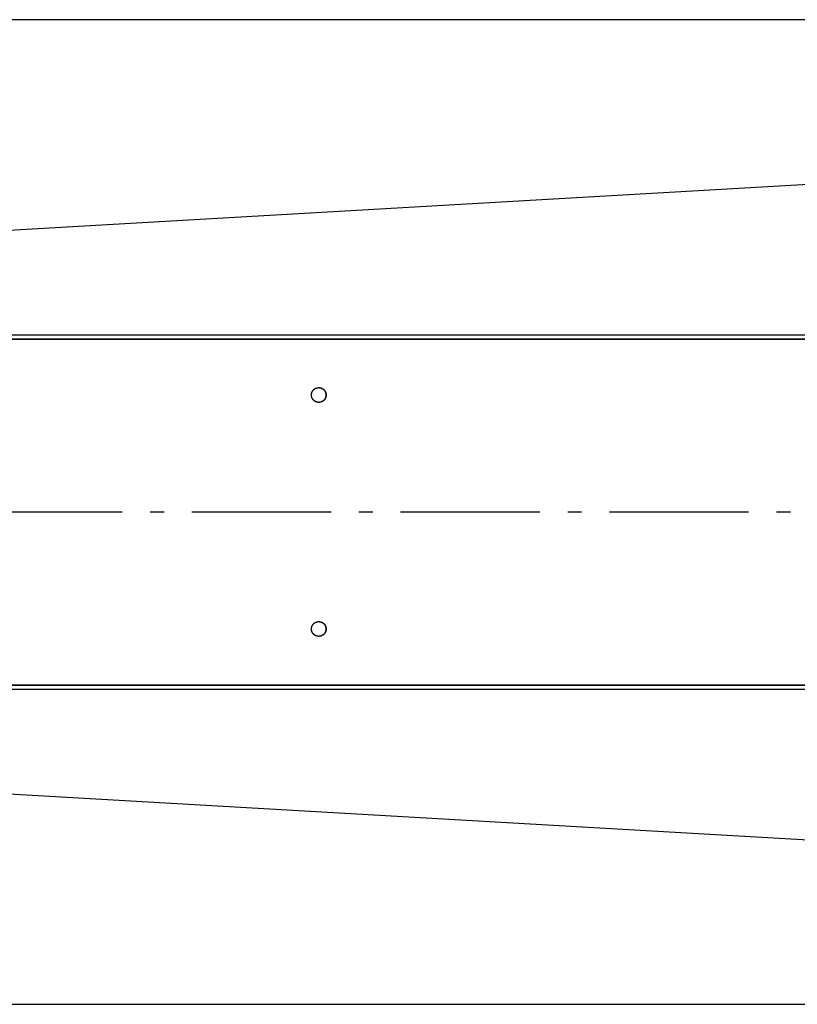
# Model space of a CAD drawing. Extents: x 8287 to 13041, y -2580 to 1257.
# Drawn here: x 11353 to 11632, y -32 to 322 of the extents above; entities that cross this region are included whole.
import ezdxf

# ---------------------------------------------------------------- set-up
doc = ezdxf.new("R2010")
doc.units = 0
doc.header["$LTSCALE"] = 5
doc.linetypes.add('AUSGEZOGEN', pattern=[0])
doc.linetypes.add('MLA3', pattern=[15, 10, -2, 1, -2])
doc.layers.add('SPS', color=1, linetype='MLA3')
doc.layers.add('VLB', color=7, linetype='AUSGEZOGEN')

msp = doc.modelspace()

# ---------------------------------------------------------------- linework, layer by layer
at = {"layer": 'SPS'}
msp.add_line((9389.41, 144.83), (11911.21, 144.83), dxfattribs=at)
at = {"layer": 'VLB'}
for p, q in [((11797.91, 321.58), (10794.91, 321.58)), ((10794.96, 214.4), (11797.96, 271.76)), ((10794.91, 206.96), (11797.99, 206.96)), ((10794.91, 206.83), (11797.99, 206.83)), ((10794.96, 208.39), (11797.96, 208.39)), ((10794.91, 82.83), (11797.99, 82.83)), ((10794.91, 82.7), (11797.99, 82.7)), ((10794.96, 81.27), (11797.96, 81.27)), ((10794.96, 75.25), (11797.96, 17.9)), ((10794.91, -31.92), (11797.91, -31.92))]:
    msp.add_line(p, q, dxfattribs=at)
for points, knots in [([(11457.42, 187.32), (11457.42, 187.36), (11457.44, 187.43), (11457.46, 187.53), (11457.5, 187.64), (11457.53, 187.75), (11457.57, 187.85), (11457.62, 187.95), (11457.67, 188.05), (11457.72, 188.15), (11457.78, 188.24), (11457.84, 188.34), (11457.9, 188.42), (11457.97, 188.51), (11458.04, 188.6), (11458.12, 188.68), (11458.2, 188.76), (11458.28, 188.83), (11458.36, 188.9), (11458.45, 188.97), (11458.54, 189.03), (11458.63, 189.09), (11458.73, 189.15), (11458.83, 189.2), (11458.93, 189.25), (11459.03, 189.29), (11459.13, 189.33), (11459.24, 189.36), (11459.34, 189.39), (11459.45, 189.42), (11459.56, 189.44), (11459.67, 189.46), (11459.78, 189.47), (11459.88, 189.47), (11459.94, 189.48), (11459.97, 189.48)], [0, 0, 0, 0, 0.108028, 0.21899, 0.329939, 0.440876, 0.551798, 0.662703, 0.773591, 0.88446, 0.995309, 1.106137, 1.216944, 1.32773, 1.438492, 1.549232, 1.659949, 1.770643, 1.881314, 1.991963, 2.10259, 2.213196, 2.323781, 2.434347, 2.544895, 2.655425, 2.76594, 2.87644, 2.986928, 3.097404, 3.207871, 3.318331, 3.428784, 3.539234, 3.62086, 3.62086, 3.62086, 3.62086]), ([(11457.42, 187.32), (11457.42, 187.34), (11457.43, 187.4), (11457.45, 187.49), (11457.48, 187.59), (11457.52, 187.7), (11457.55, 187.8), (11457.6, 187.91), (11457.64, 188.01), (11457.69, 188.1), (11457.75, 188.2), (11457.81, 188.29), (11457.87, 188.39), (11457.94, 188.47), (11458.01, 188.56), (11458.08, 188.64), (11458.16, 188.72), (11458.24, 188.8), (11458.32, 188.87), (11458.41, 188.94), (11458.5, 189), (11458.59, 189.07), (11458.69, 189.12), (11458.78, 189.18), (11458.88, 189.23), (11458.98, 189.27), (11459.09, 189.31), (11459.19, 189.35), (11459.3, 189.38), (11459.4, 189.41), (11459.51, 189.43), (11459.62, 189.45), (11459.73, 189.46), (11459.84, 189.47), (11459.92, 189.48), (11459.96, 189.48), (11459.97, 189.48)], [0, 0, 0, 0, 0.05549, 0.166456, 0.277411, 0.388354, 0.499283, 0.610195, 0.721091, 0.831969, 0.942827, 1.053665, 1.164481, 1.275276, 1.386049, 1.496799, 1.607526, 1.71823, 1.828912, 1.939571, 2.050207, 2.160822, 2.271417, 2.381992, 2.492547, 2.603085, 2.713607, 2.824113, 2.934607, 3.045088, 3.155559, 3.266021, 3.376477, 3.486928, 3.597376, 3.615398, 3.615398, 3.615398, 3.615398]), ([(11459.98, 189.48), (11459.98, 189.48), (11459.99, 189.48), (11460, 189.48), (11460.01, 189.48)], [0, 0, 0, 0, 0.02469211, 0.03053398, 0.03053398, 0.03053398, 0.03053398]), ([(11460.01, 189.48), (11460.04, 189.48), (11460.11, 189.48), (11460.22, 189.47), (11460.33, 189.46), (11460.44, 189.44), (11460.55, 189.42), (11460.66, 189.4), (11460.76, 189.37), (11460.87, 189.33), (11460.97, 189.29), (11461.07, 189.25), (11461.17, 189.2), (11461.27, 189.15), (11461.37, 189.1), (11461.46, 189.04), (11461.55, 188.97), (11461.64, 188.91), (11461.73, 188.84), (11461.81, 188.76), (11461.89, 188.69), (11461.96, 188.61), (11462.03, 188.52), (11462.1, 188.43), (11462.17, 188.34), (11462.23, 188.25), (11462.29, 188.16), (11462.34, 188.06), (11462.39, 187.96), (11462.44, 187.86), (11462.48, 187.76), (11462.51, 187.65), (11462.55, 187.55), (11462.57, 187.44), (11462.6, 187.33), (11462.61, 187.22), (11462.63, 187.11), (11462.64, 187), (11462.64, 186.89), (11462.64, 186.78), (11462.64, 186.67), (11462.63, 186.56), (11462.62, 186.45), (11462.6, 186.37), (11462.6, 186.34)], [0, 0, 0, 0, 0.104607, 0.215056, 0.325509, 0.435968, 0.546434, 0.656909, 0.767395, 0.877894, 0.988407, 1.098936, 1.209482, 1.320046, 1.430629, 1.541233, 1.651858, 1.762504, 1.873173, 1.983865, 2.094579, 2.205316, 2.316077, 2.426859, 2.537664, 2.64849, 2.759338, 2.870204, 2.98109, 3.091994, 3.202914, 3.313849, 3.424797, 3.535758, 3.646728, 3.757708, 3.868694, 3.979684, 4.090678, 4.201673, 4.312667, 4.423658, 4.534645, 4.645625, 4.645625, 4.645625, 4.645625]), ([(11460.01, 189.48), (11460.02, 189.48), (11460.08, 189.48), (11460.17, 189.47), (11460.28, 189.46), (11460.39, 189.45), (11460.5, 189.43), (11460.61, 189.41), (11460.72, 189.38), (11460.82, 189.35), (11460.93, 189.31), (11461.03, 189.27), (11461.13, 189.23), (11461.23, 189.18), (11461.32, 189.12), (11461.42, 189.07), (11461.51, 189), (11461.6, 188.94), (11461.69, 188.87), (11461.77, 188.8), (11461.85, 188.72), (11461.93, 188.64), (11462, 188.56), (11462.07, 188.47), (11462.14, 188.39), (11462.2, 188.29), (11462.26, 188.2), (11462.32, 188.1), (11462.37, 188.01), (11462.42, 187.91), (11462.46, 187.8), (11462.5, 187.7), (11462.53, 187.59), (11462.56, 187.49), (11462.59, 187.38), (11462.61, 187.27), (11462.62, 187.16), (11462.63, 187.05), (11462.64, 186.94), (11462.64, 186.86), (11462.64, 186.83)], [0, 0, 0, 0, 0.055227, 0.165675, 0.276126, 0.386582, 0.497044, 0.607515, 0.717997, 0.82849, 0.938996, 1.049518, 1.160056, 1.270612, 1.381186, 1.491781, 1.602396, 1.713033, 1.823691, 1.934373, 2.045077, 2.155804, 2.266554, 2.377327, 2.488122, 2.598938, 2.709776, 2.820635, 2.931512, 3.042408, 3.153321, 3.264249, 3.375192, 3.486147, 3.597113, 3.708089, 3.819072, 3.930061, 4.041054, 4.152048, 4.152048, 4.152048, 4.152048]), ([(11460.01, 189.48), (11460.02, 189.48), (11460.06, 189.47), (11460.15, 189.47), (11460.26, 189.46), (11460.37, 189.44), (11460.47, 189.42), (11460.58, 189.4), (11460.69, 189.37), (11460.79, 189.33), (11460.9, 189.29), (11461, 189.25), (11461.1, 189.2), (11461.2, 189.15), (11461.29, 189.1), (11461.39, 189.04), (11461.48, 188.97), (11461.57, 188.91), (11461.65, 188.84), (11461.73, 188.76), (11461.81, 188.69), (11461.89, 188.61), (11461.96, 188.52), (11462.03, 188.43), (11462.09, 188.34), (11462.16, 188.25), (11462.21, 188.16), (11462.27, 188.06), (11462.32, 187.96), (11462.36, 187.86), (11462.4, 187.76), (11462.44, 187.65), (11462.47, 187.55), (11462.5, 187.44), (11462.52, 187.33), (11462.54, 187.22), (11462.55, 187.11), (11462.56, 187), (11462.57, 186.91), (11462.57, 186.85), (11462.57, 186.83)], [0, 0, 0, 0, 0.030226, 0.140676, 0.251129, 0.361587, 0.472053, 0.582529, 0.693015, 0.803514, 0.914027, 1.024556, 1.135102, 1.245666, 1.356249, 1.466853, 1.577477, 1.688124, 1.798793, 1.909484, 2.020199, 2.130936, 2.241696, 2.352479, 2.463284, 2.57411, 2.684957, 2.795824, 2.90671, 3.017613, 3.128533, 3.239468, 3.350417, 3.461377, 3.572348, 3.683327, 3.794313, 3.905304, 4.016298, 4.071798, 4.071798, 4.071798, 4.071798]), ([(11460.01, 189.48), (11460.04, 189.48), (11460.1, 189.47), (11460.21, 189.46), (11460.32, 189.45), (11460.43, 189.43), (11460.53, 189.41), (11460.64, 189.38), (11460.75, 189.35), (11460.85, 189.31), (11460.95, 189.27), (11461.05, 189.23), (11461.15, 189.18), (11461.25, 189.12), (11461.35, 189.07), (11461.44, 189), (11461.53, 188.94), (11461.61, 188.87), (11461.7, 188.8), (11461.78, 188.72), (11461.85, 188.64), (11461.93, 188.56), (11462, 188.47), (11462.07, 188.39), (11462.13, 188.29), (11462.19, 188.2), (11462.24, 188.1), (11462.29, 188.01), (11462.34, 187.91), (11462.38, 187.8), (11462.42, 187.7), (11462.46, 187.59), (11462.49, 187.49), (11462.51, 187.38), (11462.53, 187.27), (11462.55, 187.16), (11462.56, 187.05), (11462.57, 186.94), (11462.57, 186.87), (11462.57, 186.83)], [0, 0, 0, 0, 0.091296, 0.201748, 0.312203, 0.422666, 0.533137, 0.643618, 0.754111, 0.864618, 0.975139, 1.085677, 1.196233, 1.306808, 1.417402, 1.528017, 1.638654, 1.749313, 1.859994, 1.970698, 2.081426, 2.192176, 2.302948, 2.413743, 2.52456, 2.635398, 2.746256, 2.857134, 2.968029, 3.078942, 3.189871, 3.300813, 3.411769, 3.522735, 3.63371, 3.744694, 3.855683, 3.966675, 4.074725, 4.074725, 4.074725, 4.074725]), ([(11457.37, 186.85), (11457.37, 186.86), (11457.37, 186.91), (11457.37, 186.99), (11457.38, 187.1), (11457.39, 187.2), (11457.41, 187.27), (11457.41, 187.29)], [0, 0, 0, 0, 0.0248401, 0.135834, 0.2468252, 0.3578118, 0.4440108, 0.4440108, 0.4440108, 0.4440108]), ([(11457.37, 186.85), (11457.37, 186.88), (11457.37, 186.95), (11457.38, 187.05), (11457.39, 187.16), (11457.4, 187.24), (11457.41, 187.29), (11457.41, 187.29)], [0, 0, 0, 0, 0.0862099, 0.1972025, 0.3081914, 0.4191746, 0.4440108, 0.4440108, 0.4440108, 0.4440108]), ([(11459.95, 184.18), (11459.94, 184.18), (11459.88, 184.18), (11459.79, 184.19), (11459.68, 184.2), (11459.57, 184.21), (11459.46, 184.23), (11459.36, 184.26), (11459.25, 184.29), (11459.14, 184.32), (11459.04, 184.36), (11458.94, 184.4), (11458.84, 184.45), (11458.74, 184.5), (11458.64, 184.56), (11458.55, 184.62), (11458.46, 184.68), (11458.37, 184.75), (11458.29, 184.82), (11458.2, 184.89), (11458.13, 184.97), (11458.05, 185.05), (11457.98, 185.13), (11457.91, 185.22), (11457.84, 185.31), (11457.78, 185.4), (11457.72, 185.5), (11457.67, 185.59), (11457.62, 185.69), (11457.58, 185.79), (11457.54, 185.9), (11457.5, 186), (11457.47, 186.11), (11457.44, 186.22), (11457.42, 186.32), (11457.4, 186.43), (11457.38, 186.54), (11457.37, 186.65), (11457.37, 186.75), (11457.37, 186.8), (11457.37, 186.82)], [0, 0, 0, 0, 0.052314, 0.162764, 0.273217, 0.383675, 0.494141, 0.604617, 0.715103, 0.825602, 0.936115, 1.046644, 1.15719, 1.267754, 1.378337, 1.488941, 1.599565, 1.710212, 1.820881, 1.931572, 2.042287, 2.153024, 2.263784, 2.374567, 2.485372, 2.596198, 2.707045, 2.817912, 2.928798, 3.039701, 3.150621, 3.261556, 3.372505, 3.483465, 3.594436, 3.705415, 3.816401, 3.927392, 4.038386, 4.093886, 4.093886, 4.093886, 4.093886]), ([(11459.95, 184.18), (11459.95, 184.18), (11459.91, 184.18), (11459.84, 184.18), (11459.73, 184.19), (11459.62, 184.2), (11459.51, 184.22), (11459.4, 184.25), (11459.3, 184.27), (11459.19, 184.31), (11459.09, 184.34), (11458.98, 184.38), (11458.88, 184.43), (11458.78, 184.48), (11458.69, 184.53), (11458.59, 184.59), (11458.5, 184.65), (11458.41, 184.72), (11458.32, 184.78), (11458.24, 184.86), (11458.16, 184.93), (11458.08, 185.01), (11458.01, 185.09), (11457.94, 185.18), (11457.87, 185.27), (11457.81, 185.36), (11457.75, 185.45), (11457.69, 185.55), (11457.64, 185.65), (11457.6, 185.75), (11457.55, 185.85), (11457.52, 185.96), (11457.48, 186.06), (11457.45, 186.17), (11457.43, 186.28), (11457.41, 186.38), (11457.39, 186.49), (11457.38, 186.61), (11457.37, 186.72), (11457.37, 186.79), (11457.37, 186.82)], [0, 0, 0, 0, 0.002931, 0.113379, 0.22383, 0.334286, 0.444748, 0.555219, 0.665701, 0.776194, 0.8867, 0.997222, 1.10776, 1.218316, 1.32889, 1.439485, 1.5501, 1.660737, 1.771395, 1.882077, 1.992781, 2.103508, 2.214258, 2.325031, 2.435826, 2.546643, 2.65748, 2.768339, 2.879216, 2.990112, 3.101025, 3.211953, 3.322896, 3.433851, 3.544817, 3.655793, 3.766776, 3.877765, 3.988758, 4.096808, 4.096808, 4.096808, 4.096808]), ([(11462.64, 186.83), (11462.64, 186.79), (11462.64, 186.72), (11462.63, 186.61), (11462.62, 186.49), (11462.61, 186.38), (11462.59, 186.28), (11462.56, 186.17), (11462.53, 186.06), (11462.5, 185.96), (11462.46, 185.85), (11462.42, 185.75), (11462.37, 185.65), (11462.32, 185.55), (11462.26, 185.45), (11462.2, 185.36), (11462.14, 185.27), (11462.07, 185.18), (11462, 185.09), (11461.93, 185.01), (11461.85, 184.93), (11461.77, 184.86), (11461.69, 184.78), (11461.6, 184.72), (11461.51, 184.65), (11461.42, 184.59), (11461.32, 184.53), (11461.23, 184.48), (11461.13, 184.43), (11461.03, 184.38), (11460.93, 184.34), (11460.82, 184.31), (11460.72, 184.27), (11460.61, 184.25), (11460.5, 184.22), (11460.39, 184.2), (11460.28, 184.19), (11460.17, 184.18), (11460.08, 184.18), (11460.02, 184.18), (11460.01, 184.18)], [0, 0, 0, 0, 0.110995, 0.221987, 0.332976, 0.443959, 0.554935, 0.665901, 0.776857, 0.887799, 0.998728, 1.10964, 1.220536, 1.331414, 1.442272, 1.55311, 1.663927, 1.774722, 1.885494, 1.996244, 2.106971, 2.217675, 2.328357, 2.439016, 2.549652, 2.660268, 2.770862, 2.881437, 2.991992, 3.10253, 3.213052, 3.323559, 3.434052, 3.544533, 3.655004, 3.765466, 3.875922, 3.986373, 4.096822, 4.152048, 4.152048, 4.152048, 4.152048]), ([(11462.6, 186.34), (11462.59, 186.3), (11462.58, 186.23), (11462.55, 186.12), (11462.52, 186.01), (11462.48, 185.91), (11462.44, 185.81), (11462.4, 185.7), (11462.35, 185.6), (11462.29, 185.51), (11462.24, 185.41), (11462.18, 185.32), (11462.11, 185.23), (11462.04, 185.14), (11461.97, 185.06), (11461.89, 184.98), (11461.82, 184.9), (11461.73, 184.82), (11461.65, 184.75), (11461.56, 184.69), (11461.47, 184.62), (11461.38, 184.56), (11461.28, 184.51), (11461.18, 184.46), (11461.08, 184.41), (11460.98, 184.36), (11460.88, 184.33), (11460.77, 184.29), (11460.67, 184.26), (11460.56, 184.24), (11460.45, 184.21), (11460.34, 184.2), (11460.23, 184.19), (11460.12, 184.18), (11460.05, 184.18), (11460.01, 184.18), (11460.01, 184.18)], [0, 0, 0, 0, 0.110972, 0.221933, 0.332883, 0.44382, 0.554741, 0.665647, 0.776534, 0.887403, 0.998253, 1.109081, 1.219888, 1.330673, 1.441436, 1.552176, 1.662892, 1.773586, 1.884258, 1.994907, 2.105534, 2.216139, 2.326725, 2.437291, 2.547839, 2.658369, 2.768884, 2.879384, 2.989872, 3.100348, 3.210815, 3.321274, 3.431728, 3.542177, 3.652625, 3.658467, 3.658467, 3.658467, 3.658467]), ([(11462.52, 186.33), (11462.52, 186.3), (11462.5, 186.23), (11462.47, 186.12), (11462.44, 186.01), (11462.41, 185.91), (11462.37, 185.81), (11462.32, 185.7), (11462.27, 185.6), (11462.22, 185.51), (11462.16, 185.41), (11462.1, 185.32), (11462.04, 185.23), (11461.97, 185.14), (11461.9, 185.06), (11461.82, 184.98), (11461.74, 184.9), (11461.66, 184.82), (11461.57, 184.75), (11461.49, 184.69), (11461.4, 184.62), (11461.3, 184.56), (11461.21, 184.51), (11461.11, 184.46), (11461.01, 184.41), (11460.91, 184.36), (11460.8, 184.33), (11460.7, 184.29), (11460.59, 184.26), (11460.49, 184.24), (11460.38, 184.21), (11460.27, 184.2), (11460.16, 184.19), (11460.07, 184.18), (11460.02, 184.18), (11460.01, 184.18)], [0, 0, 0, 0, 0.108028, 0.21899, 0.329939, 0.440876, 0.551798, 0.662703, 0.773591, 0.88446, 0.995309, 1.106137, 1.216944, 1.32773, 1.438492, 1.549232, 1.659949, 1.770643, 1.881314, 1.991963, 2.10259, 2.213196, 2.323781, 2.434347, 2.544895, 2.655425, 2.76594, 2.87644, 2.986928, 3.097404, 3.207871, 3.318331, 3.428784, 3.539234, 3.581152, 3.581152, 3.581152, 3.581152]), ([(11462.52, 186.33), (11462.52, 186.31), (11462.51, 186.26), (11462.49, 186.17), (11462.46, 186.06), (11462.42, 185.96), (11462.38, 185.85), (11462.34, 185.75), (11462.29, 185.65), (11462.24, 185.55), (11462.19, 185.45), (11462.13, 185.36), (11462.07, 185.27), (11462, 185.18), (11461.93, 185.09), (11461.85, 185.01), (11461.78, 184.93), (11461.7, 184.86), (11461.61, 184.78), (11461.53, 184.72), (11461.44, 184.65), (11461.35, 184.59), (11461.25, 184.53), (11461.15, 184.48), (11461.05, 184.43), (11460.95, 184.38), (11460.85, 184.34), (11460.75, 184.31), (11460.64, 184.27), (11460.53, 184.25), (11460.43, 184.22), (11460.32, 184.2), (11460.21, 184.19), (11460.1, 184.18), (11460.04, 184.18), (11460.01, 184.18)], [0, 0, 0, 0, 0.05549, 0.166456, 0.277411, 0.388354, 0.499283, 0.610195, 0.721091, 0.831969, 0.942827, 1.053665, 1.164481, 1.275276, 1.386049, 1.496799, 1.607526, 1.71823, 1.828912, 1.939571, 2.050207, 2.160822, 2.271417, 2.381992, 2.492547, 2.603085, 2.713607, 2.824113, 2.934607, 3.045088, 3.155559, 3.266021, 3.376477, 3.486928, 3.578225, 3.578225, 3.578225, 3.578225]), ([(11462.57, 186.8), (11462.57, 186.79), (11462.57, 186.75), (11462.56, 186.67), (11462.56, 186.56), (11462.54, 186.45), (11462.53, 186.39), (11462.53, 186.36)], [0, 0, 0, 0, 0.0248401, 0.135834, 0.2468252, 0.3578118, 0.4440108, 0.4440108, 0.4440108, 0.4440108]), ([(11462.57, 186.8), (11462.57, 186.77), (11462.57, 186.71), (11462.56, 186.61), (11462.55, 186.49), (11462.54, 186.41), (11462.53, 186.37), (11462.53, 186.36)], [0, 0, 0, 0, 0.0862099, 0.1972025, 0.3081914, 0.4191746, 0.4440108, 0.4440108, 0.4440108, 0.4440108]), ([(11457.37, 102.85), (11457.37, 102.86), (11457.37, 102.91), (11457.37, 102.99), (11457.38, 103.1), (11457.39, 103.2), (11457.41, 103.27), (11457.41, 103.29)], [0, 0, 0, 0, 0.0248401, 0.135834, 0.2468252, 0.3578118, 0.4440108, 0.4440108, 0.4440108, 0.4440108]), ([(11457.37, 102.85), (11457.37, 102.88), (11457.37, 102.95), (11457.38, 103.05), (11457.39, 103.16), (11457.4, 103.24), (11457.41, 103.29), (11457.41, 103.29)], [0, 0, 0, 0, 0.0862099, 0.1972025, 0.3081914, 0.4191746, 0.4440108, 0.4440108, 0.4440108, 0.4440108]), ([(11459.95, 100.18), (11459.94, 100.18), (11459.88, 100.18), (11459.79, 100.19), (11459.68, 100.2), (11459.57, 100.21), (11459.46, 100.23), (11459.36, 100.26), (11459.25, 100.29), (11459.14, 100.32), (11459.04, 100.36), (11458.94, 100.4), (11458.84, 100.45), (11458.74, 100.5), (11458.64, 100.56), (11458.55, 100.62), (11458.46, 100.68), (11458.37, 100.75), (11458.29, 100.82), (11458.2, 100.89), (11458.13, 100.97), (11458.05, 101.05), (11457.98, 101.13), (11457.91, 101.22), (11457.84, 101.31), (11457.78, 101.4), (11457.72, 101.5), (11457.67, 101.59), (11457.62, 101.69), (11457.58, 101.79), (11457.54, 101.9), (11457.5, 102), (11457.47, 102.11), (11457.44, 102.22), (11457.42, 102.32), (11457.4, 102.43), (11457.38, 102.54), (11457.37, 102.65), (11457.37, 102.75), (11457.37, 102.8), (11457.37, 102.82)], [0, 0, 0, 0, 0.052314, 0.162764, 0.273217, 0.383675, 0.494141, 0.604617, 0.715103, 0.825602, 0.936115, 1.046644, 1.15719, 1.267754, 1.378337, 1.488941, 1.599565, 1.710212, 1.820881, 1.931572, 2.042287, 2.153024, 2.263784, 2.374567, 2.485372, 2.596198, 2.707045, 2.817912, 2.928798, 3.039701, 3.150621, 3.261556, 3.372505, 3.483465, 3.594436, 3.705415, 3.816401, 3.927392, 4.038386, 4.093886, 4.093886, 4.093886, 4.093886]), ([(11459.95, 100.18), (11459.95, 100.18), (11459.91, 100.18), (11459.84, 100.18), (11459.73, 100.19), (11459.62, 100.2), (11459.51, 100.22), (11459.4, 100.25), (11459.3, 100.27), (11459.19, 100.31), (11459.09, 100.34), (11458.98, 100.38), (11458.88, 100.43), (11458.78, 100.48), (11458.69, 100.53), (11458.59, 100.59), (11458.5, 100.65), (11458.41, 100.72), (11458.32, 100.78), (11458.24, 100.86), (11458.16, 100.93), (11458.08, 101.01), (11458.01, 101.09), (11457.94, 101.18), (11457.87, 101.27), (11457.81, 101.36), (11457.75, 101.45), (11457.69, 101.55), (11457.64, 101.65), (11457.6, 101.75), (11457.55, 101.85), (11457.52, 101.96), (11457.48, 102.06), (11457.45, 102.17), (11457.43, 102.28), (11457.41, 102.38), (11457.39, 102.49), (11457.38, 102.61), (11457.37, 102.72), (11457.37, 102.79), (11457.37, 102.82)], [0, 0, 0, 0, 0.002931, 0.113379, 0.22383, 0.334286, 0.444748, 0.555219, 0.665701, 0.776194, 0.8867, 0.997222, 1.10776, 1.218316, 1.32889, 1.439485, 1.5501, 1.660737, 1.771395, 1.882077, 1.992781, 2.103508, 2.214258, 2.325031, 2.435826, 2.546643, 2.65748, 2.768339, 2.879216, 2.990112, 3.101025, 3.211953, 3.322896, 3.433851, 3.544817, 3.655793, 3.766776, 3.877765, 3.988758, 4.096808, 4.096808, 4.096808, 4.096808]), ([(11457.42, 103.32), (11457.42, 103.36), (11457.44, 103.43), (11457.46, 103.53), (11457.5, 103.64), (11457.53, 103.75), (11457.57, 103.85), (11457.62, 103.95), (11457.67, 104.05), (11457.72, 104.15), (11457.78, 104.24), (11457.84, 104.34), (11457.9, 104.42), (11457.97, 104.51), (11458.04, 104.6), (11458.12, 104.68), (11458.2, 104.76), (11458.28, 104.83), (11458.36, 104.9), (11458.45, 104.97), (11458.54, 105.03), (11458.63, 105.09), (11458.73, 105.15), (11458.83, 105.2), (11458.93, 105.25), (11459.03, 105.29), (11459.13, 105.33), (11459.24, 105.36), (11459.34, 105.39), (11459.45, 105.42), (11459.56, 105.44), (11459.67, 105.46), (11459.78, 105.47), (11459.88, 105.47), (11459.94, 105.48), (11459.97, 105.48)], [0, 0, 0, 0, 0.108028, 0.21899, 0.329939, 0.440876, 0.551798, 0.662703, 0.773591, 0.88446, 0.995309, 1.106137, 1.216944, 1.32773, 1.438492, 1.549232, 1.659949, 1.770643, 1.881314, 1.991963, 2.10259, 2.213196, 2.323781, 2.434347, 2.544895, 2.655425, 2.76594, 2.87644, 2.986928, 3.097404, 3.207871, 3.318331, 3.428784, 3.539234, 3.62086, 3.62086, 3.62086, 3.62086]), ([(11457.42, 103.32), (11457.42, 103.34), (11457.43, 103.4), (11457.45, 103.49), (11457.48, 103.59), (11457.52, 103.7), (11457.55, 103.8), (11457.6, 103.91), (11457.64, 104.01), (11457.69, 104.1), (11457.75, 104.2), (11457.81, 104.29), (11457.87, 104.39), (11457.94, 104.47), (11458.01, 104.56), (11458.08, 104.64), (11458.16, 104.72), (11458.24, 104.8), (11458.32, 104.87), (11458.41, 104.94), (11458.5, 105), (11458.59, 105.07), (11458.69, 105.12), (11458.78, 105.18), (11458.88, 105.23), (11458.98, 105.27), (11459.09, 105.31), (11459.19, 105.35), (11459.3, 105.38), (11459.4, 105.41), (11459.51, 105.43), (11459.62, 105.45), (11459.73, 105.46), (11459.84, 105.47), (11459.92, 105.48), (11459.96, 105.48), (11459.97, 105.48)], [0, 0, 0, 0, 0.05549, 0.166456, 0.277411, 0.388354, 0.499283, 0.610195, 0.721091, 0.831969, 0.942827, 1.053665, 1.164481, 1.275276, 1.386049, 1.496799, 1.607526, 1.71823, 1.828912, 1.939571, 2.050207, 2.160822, 2.271417, 2.381992, 2.492547, 2.603085, 2.713607, 2.824113, 2.934607, 3.045088, 3.155559, 3.266021, 3.376477, 3.486928, 3.597376, 3.615398, 3.615398, 3.615398, 3.615398]), ([(11459.98, 105.48), (11459.98, 105.48), (11459.99, 105.48), (11460, 105.48), (11460.01, 105.48)], [0, 0, 0, 0, 0.02469211, 0.03053398, 0.03053398, 0.03053398, 0.03053398]), ([(11460.01, 105.48), (11460.04, 105.48), (11460.11, 105.48), (11460.22, 105.47), (11460.33, 105.46), (11460.44, 105.44), (11460.55, 105.42), (11460.66, 105.4), (11460.76, 105.37), (11460.87, 105.33), (11460.97, 105.29), (11461.07, 105.25), (11461.17, 105.2), (11461.27, 105.15), (11461.37, 105.1), (11461.46, 105.04), (11461.55, 104.97), (11461.64, 104.91), (11461.73, 104.84), (11461.81, 104.76), (11461.89, 104.69), (11461.96, 104.61), (11462.03, 104.52), (11462.1, 104.43), (11462.17, 104.34), (11462.23, 104.25), (11462.29, 104.16), (11462.34, 104.06), (11462.39, 103.96), (11462.44, 103.86), (11462.48, 103.76), (11462.51, 103.65), (11462.55, 103.55), (11462.57, 103.44), (11462.6, 103.33), (11462.61, 103.22), (11462.63, 103.11), (11462.64, 103), (11462.64, 102.89), (11462.64, 102.78), (11462.64, 102.67), (11462.63, 102.56), (11462.62, 102.45), (11462.6, 102.37), (11462.6, 102.34)], [0, 0, 0, 0, 0.104607, 0.215056, 0.325509, 0.435968, 0.546434, 0.656909, 0.767395, 0.877894, 0.988407, 1.098936, 1.209482, 1.320046, 1.430629, 1.541233, 1.651858, 1.762504, 1.873173, 1.983865, 2.094579, 2.205316, 2.316077, 2.426859, 2.537664, 2.64849, 2.759338, 2.870204, 2.98109, 3.091994, 3.202914, 3.313849, 3.424797, 3.535758, 3.646728, 3.757708, 3.868694, 3.979684, 4.090678, 4.201673, 4.312667, 4.423658, 4.534645, 4.645625, 4.645625, 4.645625, 4.645625]), ([(11460.01, 105.48), (11460.02, 105.48), (11460.08, 105.48), (11460.17, 105.47), (11460.28, 105.46), (11460.39, 105.45), (11460.5, 105.43), (11460.61, 105.41), (11460.72, 105.38), (11460.82, 105.35), (11460.93, 105.31), (11461.03, 105.27), (11461.13, 105.23), (11461.23, 105.18), (11461.32, 105.12), (11461.42, 105.07), (11461.51, 105), (11461.6, 104.94), (11461.69, 104.87), (11461.77, 104.8), (11461.85, 104.72), (11461.93, 104.64), (11462, 104.56), (11462.07, 104.47), (11462.14, 104.39), (11462.2, 104.29), (11462.26, 104.2), (11462.32, 104.1), (11462.37, 104.01), (11462.42, 103.91), (11462.46, 103.8), (11462.5, 103.7), (11462.53, 103.59), (11462.56, 103.49), (11462.59, 103.38), (11462.61, 103.27), (11462.62, 103.16), (11462.63, 103.05), (11462.64, 102.94), (11462.64, 102.86), (11462.64, 102.83)], [0, 0, 0, 0, 0.055227, 0.165675, 0.276126, 0.386582, 0.497044, 0.607515, 0.717997, 0.82849, 0.938996, 1.049518, 1.160056, 1.270612, 1.381186, 1.491781, 1.602396, 1.713033, 1.823691, 1.934373, 2.045077, 2.155804, 2.266554, 2.377327, 2.488122, 2.598938, 2.709776, 2.820635, 2.931512, 3.042408, 3.153321, 3.264249, 3.375192, 3.486147, 3.597113, 3.708089, 3.819072, 3.930061, 4.041054, 4.152048, 4.152048, 4.152048, 4.152048]), ([(11460.01, 105.48), (11460.02, 105.48), (11460.06, 105.47), (11460.15, 105.47), (11460.26, 105.46), (11460.37, 105.44), (11460.47, 105.42), (11460.58, 105.4), (11460.69, 105.37), (11460.79, 105.33), (11460.9, 105.29), (11461, 105.25), (11461.1, 105.2), (11461.2, 105.15), (11461.29, 105.1), (11461.39, 105.04), (11461.48, 104.97), (11461.57, 104.91), (11461.65, 104.84), (11461.73, 104.76), (11461.81, 104.69), (11461.89, 104.61), (11461.96, 104.52), (11462.03, 104.43), (11462.09, 104.34), (11462.16, 104.25), (11462.21, 104.16), (11462.27, 104.06), (11462.32, 103.96), (11462.36, 103.86), (11462.4, 103.76), (11462.44, 103.65), (11462.47, 103.55), (11462.5, 103.44), (11462.52, 103.33), (11462.54, 103.22), (11462.55, 103.11), (11462.56, 103), (11462.57, 102.91), (11462.57, 102.85), (11462.57, 102.83)], [0, 0, 0, 0, 0.030226, 0.140676, 0.251129, 0.361587, 0.472053, 0.582529, 0.693015, 0.803514, 0.914027, 1.024556, 1.135102, 1.245666, 1.356249, 1.466853, 1.577477, 1.688124, 1.798793, 1.909484, 2.020199, 2.130936, 2.241696, 2.352479, 2.463284, 2.57411, 2.684957, 2.795824, 2.90671, 3.017613, 3.128533, 3.239468, 3.350417, 3.461377, 3.572348, 3.683327, 3.794313, 3.905304, 4.016298, 4.071798, 4.071798, 4.071798, 4.071798]), ([(11460.01, 105.48), (11460.04, 105.48), (11460.1, 105.47), (11460.21, 105.46), (11460.32, 105.45), (11460.43, 105.43), (11460.53, 105.41), (11460.64, 105.38), (11460.75, 105.35), (11460.85, 105.31), (11460.95, 105.27), (11461.05, 105.23), (11461.15, 105.18), (11461.25, 105.12), (11461.35, 105.07), (11461.44, 105), (11461.53, 104.94), (11461.61, 104.87), (11461.7, 104.8), (11461.78, 104.72), (11461.85, 104.64), (11461.93, 104.56), (11462, 104.47), (11462.07, 104.39), (11462.13, 104.29), (11462.19, 104.2), (11462.24, 104.1), (11462.29, 104.01), (11462.34, 103.91), (11462.38, 103.8), (11462.42, 103.7), (11462.46, 103.59), (11462.49, 103.49), (11462.51, 103.38), (11462.53, 103.27), (11462.55, 103.16), (11462.56, 103.05), (11462.57, 102.94), (11462.57, 102.87), (11462.57, 102.83)], [0, 0, 0, 0, 0.091296, 0.201748, 0.312203, 0.422666, 0.533137, 0.643618, 0.754111, 0.864618, 0.975139, 1.085677, 1.196233, 1.306808, 1.417402, 1.528017, 1.638654, 1.749313, 1.859994, 1.970698, 2.081426, 2.192176, 2.302948, 2.413743, 2.52456, 2.635398, 2.746256, 2.857134, 2.968029, 3.078942, 3.189871, 3.300813, 3.411769, 3.522735, 3.63371, 3.744694, 3.855683, 3.966675, 4.074725, 4.074725, 4.074725, 4.074725]), ([(11462.64, 102.83), (11462.64, 102.79), (11462.64, 102.72), (11462.63, 102.61), (11462.62, 102.49), (11462.61, 102.38), (11462.59, 102.28), (11462.56, 102.17), (11462.53, 102.06), (11462.5, 101.96), (11462.46, 101.85), (11462.42, 101.75), (11462.37, 101.65), (11462.32, 101.55), (11462.26, 101.45), (11462.2, 101.36), (11462.14, 101.27), (11462.07, 101.18), (11462, 101.09), (11461.93, 101.01), (11461.85, 100.93), (11461.77, 100.86), (11461.69, 100.78), (11461.6, 100.72), (11461.51, 100.65), (11461.42, 100.59), (11461.32, 100.53), (11461.23, 100.48), (11461.13, 100.43), (11461.03, 100.38), (11460.93, 100.34), (11460.82, 100.31), (11460.72, 100.27), (11460.61, 100.25), (11460.5, 100.22), (11460.39, 100.2), (11460.28, 100.19), (11460.17, 100.18), (11460.08, 100.18), (11460.02, 100.18), (11460.01, 100.18)], [0, 0, 0, 0, 0.110995, 0.221987, 0.332976, 0.443959, 0.554935, 0.665901, 0.776857, 0.887799, 0.998728, 1.10964, 1.220536, 1.331414, 1.442272, 1.55311, 1.663927, 1.774722, 1.885494, 1.996244, 2.106971, 2.217675, 2.328357, 2.439016, 2.549652, 2.660268, 2.770862, 2.881437, 2.991992, 3.10253, 3.213052, 3.323559, 3.434052, 3.544533, 3.655004, 3.765466, 3.875922, 3.986373, 4.096822, 4.152048, 4.152048, 4.152048, 4.152048]), ([(11462.57, 102.8), (11462.57, 102.79), (11462.57, 102.75), (11462.56, 102.67), (11462.56, 102.56), (11462.54, 102.45), (11462.53, 102.39), (11462.53, 102.36)], [0, 0, 0, 0, 0.0248401, 0.135834, 0.2468252, 0.3578118, 0.4440108, 0.4440108, 0.4440108, 0.4440108]), ([(11462.57, 102.8), (11462.57, 102.77), (11462.57, 102.71), (11462.56, 102.61), (11462.55, 102.49), (11462.54, 102.41), (11462.53, 102.37), (11462.53, 102.36)], [0, 0, 0, 0, 0.0862099, 0.1972025, 0.3081914, 0.4191746, 0.4440108, 0.4440108, 0.4440108, 0.4440108]), ([(11462.6, 102.34), (11462.59, 102.3), (11462.58, 102.23), (11462.55, 102.12), (11462.52, 102.01), (11462.48, 101.91), (11462.44, 101.81), (11462.4, 101.7), (11462.35, 101.6), (11462.29, 101.51), (11462.24, 101.41), (11462.18, 101.32), (11462.11, 101.23), (11462.04, 101.14), (11461.97, 101.06), (11461.89, 100.98), (11461.82, 100.9), (11461.73, 100.82), (11461.65, 100.75), (11461.56, 100.69), (11461.47, 100.62), (11461.38, 100.56), (11461.28, 100.51), (11461.18, 100.46), (11461.08, 100.41), (11460.98, 100.36), (11460.88, 100.33), (11460.77, 100.29), (11460.67, 100.26), (11460.56, 100.24), (11460.45, 100.21), (11460.34, 100.2), (11460.23, 100.19), (11460.12, 100.18), (11460.05, 100.18), (11460.01, 100.18), (11460.01, 100.18)], [0, 0, 0, 0, 0.110972, 0.221933, 0.332883, 0.44382, 0.554741, 0.665647, 0.776534, 0.887403, 0.998253, 1.109081, 1.219888, 1.330673, 1.441436, 1.552176, 1.662892, 1.773586, 1.884258, 1.994907, 2.105534, 2.216139, 2.326725, 2.437291, 2.547839, 2.658369, 2.768884, 2.879384, 2.989872, 3.100348, 3.210815, 3.321274, 3.431728, 3.542177, 3.652625, 3.658467, 3.658467, 3.658467, 3.658467]), ([(11462.52, 102.33), (11462.52, 102.3), (11462.5, 102.23), (11462.47, 102.12), (11462.44, 102.01), (11462.41, 101.91), (11462.37, 101.81), (11462.32, 101.7), (11462.27, 101.6), (11462.22, 101.51), (11462.16, 101.41), (11462.1, 101.32), (11462.04, 101.23), (11461.97, 101.14), (11461.9, 101.06), (11461.82, 100.98), (11461.74, 100.9), (11461.66, 100.82), (11461.57, 100.75), (11461.49, 100.69), (11461.4, 100.62), (11461.3, 100.56), (11461.21, 100.51), (11461.11, 100.46), (11461.01, 100.41), (11460.91, 100.36), (11460.8, 100.33), (11460.7, 100.29), (11460.59, 100.26), (11460.49, 100.24), (11460.38, 100.21), (11460.27, 100.2), (11460.16, 100.19), (11460.07, 100.18), (11460.02, 100.18), (11460.01, 100.18)], [0, 0, 0, 0, 0.108028, 0.21899, 0.329939, 0.440876, 0.551798, 0.662703, 0.773591, 0.88446, 0.995309, 1.106137, 1.216944, 1.32773, 1.438492, 1.549232, 1.659949, 1.770643, 1.881314, 1.991963, 2.10259, 2.213196, 2.323781, 2.434347, 2.544895, 2.655425, 2.76594, 2.87644, 2.986928, 3.097404, 3.207871, 3.318331, 3.428784, 3.539234, 3.581152, 3.581152, 3.581152, 3.581152]), ([(11462.52, 102.33), (11462.52, 102.31), (11462.51, 102.26), (11462.49, 102.17), (11462.46, 102.06), (11462.42, 101.96), (11462.38, 101.85), (11462.34, 101.75), (11462.29, 101.65), (11462.24, 101.55), (11462.19, 101.45), (11462.13, 101.36), (11462.07, 101.27), (11462, 101.18), (11461.93, 101.09), (11461.85, 101.01), (11461.78, 100.93), (11461.7, 100.86), (11461.61, 100.78), (11461.53, 100.72), (11461.44, 100.65), (11461.35, 100.59), (11461.25, 100.53), (11461.15, 100.48), (11461.05, 100.43), (11460.95, 100.38), (11460.85, 100.34), (11460.75, 100.31), (11460.64, 100.27), (11460.53, 100.25), (11460.43, 100.22), (11460.32, 100.2), (11460.21, 100.19), (11460.1, 100.18), (11460.04, 100.18), (11460.01, 100.18)], [0, 0, 0, 0, 0.05549, 0.166456, 0.277411, 0.388354, 0.499283, 0.610195, 0.721091, 0.831969, 0.942827, 1.053665, 1.164481, 1.275276, 1.386049, 1.496799, 1.607526, 1.71823, 1.828912, 1.939571, 2.050207, 2.160822, 2.271417, 2.381992, 2.492547, 2.603085, 2.713607, 2.824113, 2.934607, 3.045088, 3.155559, 3.266021, 3.376477, 3.486928, 3.578225, 3.578225, 3.578225, 3.578225])]:
    msp.add_open_spline(points, degree=3, knots=knots, dxfattribs=at)
for points in [[(11459.97, 189.48), (11459.97, 189.48), (11459.97, 189.48), (11459.98, 189.48)], [(11459.97, 189.48), (11459.97, 189.48), (11459.97, 189.48), (11459.98, 189.48)], [(11459.98, 189.48), (11459.99, 189.48), (11460, 189.48), (11460.01, 189.48)], [(11457.37, 186.83), (11457.37, 186.84), (11457.37, 186.84), (11457.37, 186.85)], [(11457.37, 186.83), (11457.37, 186.84), (11457.37, 186.84), (11457.37, 186.85)], [(11457.37, 186.82), (11457.37, 186.83), (11457.37, 186.83), (11457.37, 186.83)], [(11457.37, 186.82), (11457.37, 186.83), (11457.37, 186.83), (11457.37, 186.83)], [(11457.37, 186.82), (11457.37, 186.82), (11457.37, 186.82), (11457.37, 186.82)], [(11457.41, 187.32), (11457.41, 187.32), (11457.42, 187.32), (11457.42, 187.32)], [(11457.41, 187.29), (11457.41, 187.3), (11457.41, 187.31), (11457.41, 187.32)], [(11457.41, 187.29), (11457.41, 187.3), (11457.41, 187.31), (11457.41, 187.32)], [(11457.41, 187.32), (11457.41, 187.32), (11457.42, 187.32), (11457.42, 187.32)], [(11457.42, 187.32), (11457.42, 187.32), (11457.42, 187.32), (11457.42, 187.32)], [(11459.97, 184.18), (11459.96, 184.18), (11459.96, 184.18), (11459.95, 184.18)], [(11459.97, 184.18), (11459.96, 184.18), (11459.96, 184.18), (11459.95, 184.18)], [(11460.01, 184.18), (11459.99, 184.18), (11459.98, 184.18), (11459.97, 184.18)], [(11460.01, 184.18), (11459.99, 184.18), (11459.98, 184.18), (11459.97, 184.18)], [(11462.53, 186.36), (11462.53, 186.35), (11462.52, 186.34), (11462.52, 186.34)], [(11462.53, 186.36), (11462.53, 186.35), (11462.52, 186.34), (11462.52, 186.34)], [(11462.52, 186.34), (11462.52, 186.34), (11462.52, 186.33), (11462.52, 186.33)], [(11462.52, 186.34), (11462.52, 186.34), (11462.52, 186.33), (11462.52, 186.33)], [(11462.52, 186.33), (11462.52, 186.33), (11462.52, 186.33), (11462.52, 186.33)], [(11462.57, 186.83), (11462.57, 186.83), (11462.57, 186.83), (11462.57, 186.83)], [(11462.57, 186.83), (11462.57, 186.83), (11462.57, 186.83), (11462.57, 186.83)], [(11462.57, 186.83), (11462.57, 186.82), (11462.57, 186.81), (11462.57, 186.8)], [(11462.57, 186.83), (11462.57, 186.82), (11462.57, 186.81), (11462.57, 186.8)], [(11462.57, 186.83), (11462.57, 186.83), (11462.57, 186.83), (11462.57, 186.83)], [(11457.37, 102.83), (11457.37, 102.84), (11457.37, 102.84), (11457.37, 102.85)], [(11457.37, 102.83), (11457.37, 102.84), (11457.37, 102.84), (11457.37, 102.85)], [(11457.37, 102.82), (11457.37, 102.83), (11457.37, 102.83), (11457.37, 102.83)], [(11457.37, 102.82), (11457.37, 102.83), (11457.37, 102.83), (11457.37, 102.83)], [(11457.37, 102.82), (11457.37, 102.82), (11457.37, 102.82), (11457.37, 102.82)], [(11457.41, 103.32), (11457.41, 103.32), (11457.42, 103.32), (11457.42, 103.32)], [(11457.41, 103.29), (11457.41, 103.3), (11457.41, 103.31), (11457.41, 103.32)], [(11457.41, 103.29), (11457.41, 103.3), (11457.41, 103.31), (11457.41, 103.32)], [(11457.41, 103.32), (11457.41, 103.32), (11457.42, 103.32), (11457.42, 103.32)], [(11457.42, 103.32), (11457.42, 103.32), (11457.42, 103.32), (11457.42, 103.32)], [(11459.97, 105.48), (11459.97, 105.48), (11459.97, 105.48), (11459.98, 105.48)], [(11459.97, 105.48), (11459.97, 105.48), (11459.97, 105.48), (11459.98, 105.48)], [(11459.98, 105.48), (11459.99, 105.48), (11460, 105.48), (11460.01, 105.48)], [(11462.57, 102.83), (11462.57, 102.83), (11462.57, 102.83), (11462.57, 102.83)], [(11462.57, 102.83), (11462.57, 102.83), (11462.57, 102.83), (11462.57, 102.83)], [(11462.57, 102.83), (11462.57, 102.82), (11462.57, 102.81), (11462.57, 102.8)], [(11462.57, 102.83), (11462.57, 102.82), (11462.57, 102.81), (11462.57, 102.8)], [(11462.57, 102.83), (11462.57, 102.83), (11462.57, 102.83), (11462.57, 102.83)], [(11459.97, 100.18), (11459.96, 100.18), (11459.96, 100.18), (11459.95, 100.18)], [(11459.97, 100.18), (11459.96, 100.18), (11459.96, 100.18), (11459.95, 100.18)], [(11460.01, 100.18), (11459.99, 100.18), (11459.98, 100.18), (11459.97, 100.18)], [(11460.01, 100.18), (11459.99, 100.18), (11459.98, 100.18), (11459.97, 100.18)], [(11462.53, 102.36), (11462.53, 102.35), (11462.52, 102.34), (11462.52, 102.34)], [(11462.53, 102.36), (11462.53, 102.35), (11462.52, 102.34), (11462.52, 102.34)], [(11462.52, 102.34), (11462.52, 102.34), (11462.52, 102.33), (11462.52, 102.33)], [(11462.52, 102.34), (11462.52, 102.34), (11462.52, 102.33), (11462.52, 102.33)], [(11462.52, 102.33), (11462.52, 102.33), (11462.52, 102.33), (11462.52, 102.33)]]:
    msp.add_open_spline(points, degree=3, dxfattribs=at)

doc.saveas('drawing.dxf')
